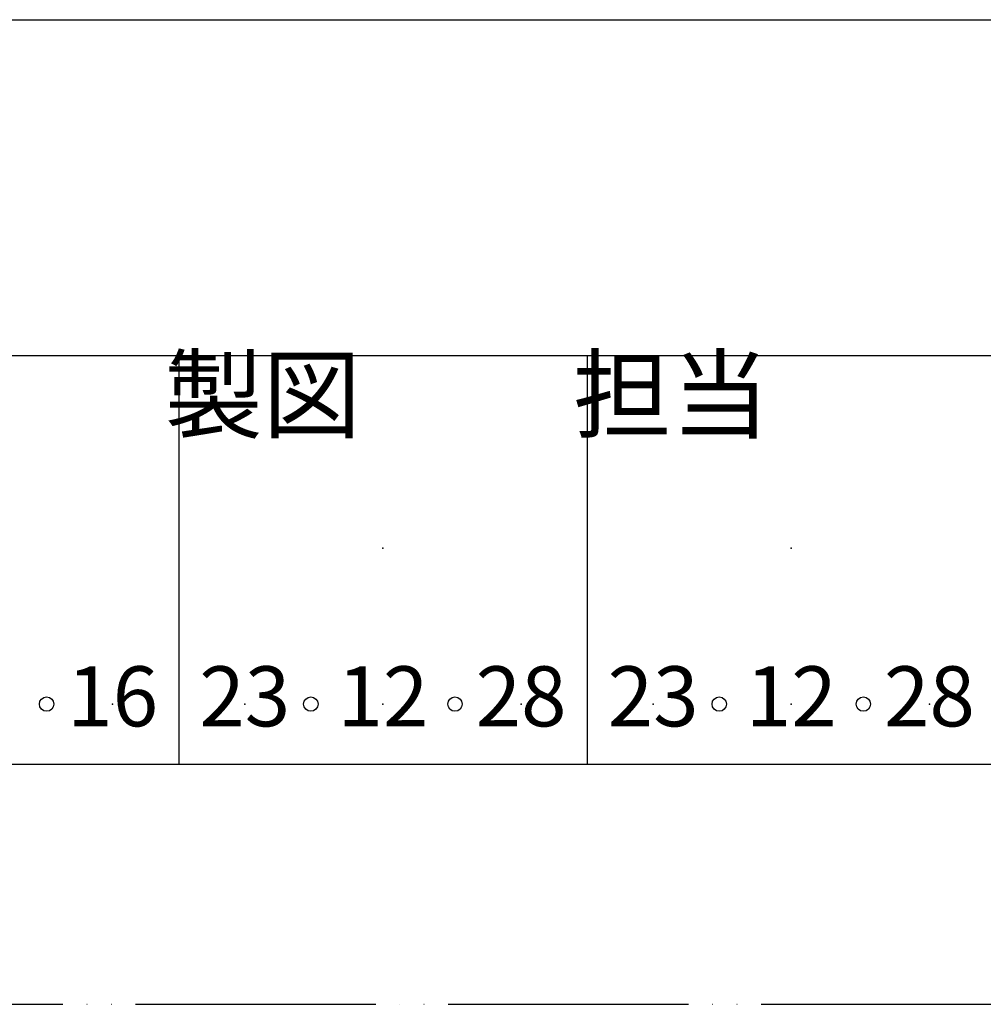
# Model space of a CAD drawing. Units: millimetres. Extents: x 0 to 2100, y 0 to 2970.
# Drawn here: x 1254 to 1655, y 0 to 410 of the extents above; entities that cross this region are included whole.
import ezdxf

# ---------------------------------------------------------------- set-up
doc = ezdxf.new("R2010")
doc.units = ezdxf.units.MM
doc.linetypes.add('PHANTOM', pattern=[13, 10, -1, 0, -1, 0, -1])
doc.layers.add('1', color=7, linetype='Continuous')
doc.styles.add('CONVERTER_11', font='MS Mincho.ttf', dxfattribs={"width": 0.89})
doc.styles.add('CONVERTER_12', font='txt.shx', dxfattribs={"width": 0.9})

# ---------------------------------------------------------------- blocks, each defined once
blk = doc.blocks.new('開示A4')
at = {"layer": '1', "color": 7, "linetype": 'Continuous'}
for p, q in [((25, 41), (200, 41)), ((200, 27), (25, 27)), ((105, 10), (200, 10))]:
    blk.add_line(p, q, dxfattribs=at)
at = {"layer": '1', "color": 2, "linetype": 'Continuous'}
for p, q in [((132, 27), (132, 10)), ((149, 27), (149, 10))]:
    blk.add_line(p, q, dxfattribs=at)
at = {"layer": '1', "color": 4, "linetype": 'PHANTOM'}
blk.add_line((0, 0), (210, 0), dxfattribs=at)
at = {"layer": '1', "color": 7, "linetype": 'Continuous'}
for centre in [(126.5, 12.5), (137.5, 12.5), (143.5, 12.5), (154.5, 12.5), (160.5, 12.5)]:
    blk.add_circle(centre, 0.3, dxfattribs=at)
at = {"layer": '1', "color": 4}
for p in [(140.5, 19), (157.5, 19), (129.25, 12.5), (134.75, 12.5), (140.5, 12.5), (146.25, 12.5), (151.75, 12.5), (157.5, 12.5), (163.25, 12.5)]:
    blk.add_point(p, dxfattribs=at)
at = {"layer": '1', "color": 2, "char_height": 3, "attachment_point": 5, "line_spacing_factor": 0.590909, "style": 'CONVERTER_11'}
for s, insert in [('製図', (135.5, 25)), ('担当', (152.5, 25))]:
    blk.add_mtext(s, dxfattribs=dict(at, insert=insert))

msp = doc.modelspace()

# ---------------------------------------------------------------- block references
at = {"layer": '1', "xscale": 10, "yscale": 10, "zscale": 10}
msp.add_blockref('開示A4', (0, 0), dxfattribs=at)

# ---------------------------------------------------------------- texts
at = {"layer": '1', "color": 7, "char_height": 25, "attachment_point": 5, "line_spacing_factor": 0.720288, "style": 'CONVERTER_12'}
for s, insert in [('16', (1292.5, 125)), ('23', (1347.5, 125)), ('12', (1405, 125)), ('28', (1462.5, 125)), ('23', (1517.5, 125)), ('12', (1575, 125)), ('28', (1632.5, 125))]:
    msp.add_mtext(s, dxfattribs=dict(at, insert=insert))

doc.saveas('drawing.dxf')
